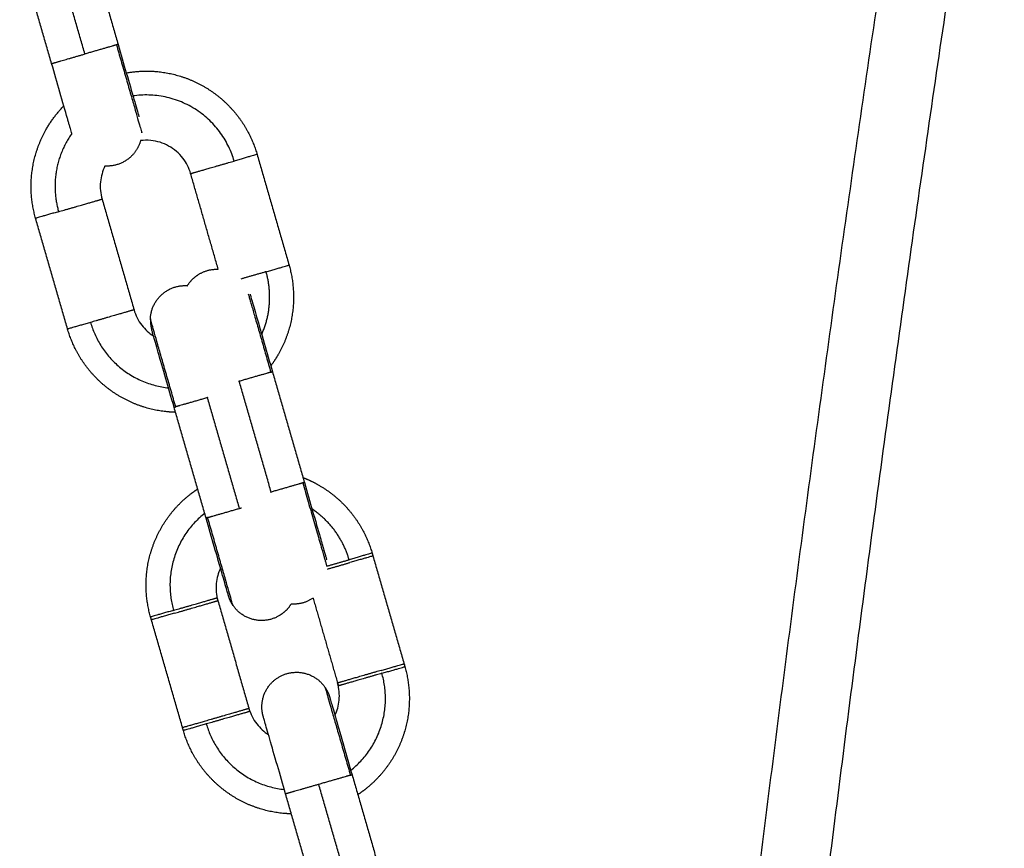
# Model space of a CAD drawing. Units: millimetres. Extents: x -6698.2 to -6677.7, y 6825.6 to 6841.8.
# Drawn here: x -6694.3 to -6694.2, y 6838.2 to 6838.3 of the extents above; entities that cross this region are included whole.
import ezdxf

# ---------------------------------------------------------------- set-up
doc = ezdxf.new("R2010")
doc.units = ezdxf.units.MM
doc.layers.add('Make2D$Visible$Curves', color=7, linetype='Continuous', true_color=0x000000)

# ---------------------------------------------------------------- blocks, each defined once
blk = doc.blocks.new('OPSH2_S011')
at = {"layer": 'Make2D$Visible$Curves', "color": 0, "lineweight": -3}
for points, weights in [([(-6671.814217, 6829.728578), (-6671.828364, 6829.639308), (-6671.837567, 6829.549394)], [1, 0.999056322967, 0.998873271197]), ([(-6671.832403, 6829.540825), (-6671.823038, 6829.634579), (-6671.808291, 6829.727639)], [0.998858540089, 0.999014500885, 1]), ([(-6671.885328, 6829.691527), (-6671.885975, 6829.69134), (-6671.888069, 6829.690736)], [1, 0.809016994375, 1]), ([(-6671.885187, 6829.691568), (-6671.885187, 6829.691568), (-6671.885328, 6829.691527)], [1, 0.987688340595, 1]), ([(-6671.885328, 6829.691527), (-6671.883131, 6829.68391), (-6671.883131, 6829.68391)], [1, 0.707106781187, 1]), ([(-6671.875116, 6829.681448), (-6671.877037, 6829.68811), (-6671.883896, 6829.687092)], [1, 0.734045704613, 0.951077580919]), ([(-6671.889201, 6829.683833), (-6671.891407, 6829.68072), (-6671.890349, 6829.677054)], [0.856224949073, 0.833773585711, 1]), ([(-6671.873124, 6829.682022), (-6671.873124, 6829.682022), (-6671.875116, 6829.681448)], [1, 0.809016994373, 1]), ([(-6671.890349, 6829.677054), (-6671.892341, 6829.67648), (-6671.892341, 6829.67648)], [1, 0.809016994374, 1]), ([(-6671.872345, 6829.671839), (-6671.873467, 6829.671516), (-6671.874522, 6829.671211)], [1, 0.910559637467, 0.967909317007]), ([(-6671.872726, 6829.666404), (-6671.871541, 6829.669052), (-6671.872345, 6829.671839)], [0.855054729323, 0.868381268613, 1]), ([(-6671.872345, 6829.671839), (-6671.870353, 6829.672414), (-6671.870353, 6829.672414)], [1, 0.809016994373, 1]), ([(-6671.873895, 6829.669929), (-6671.873287, 6829.667819), (-6671.871933, 6829.663126)], [0.875633567032, 0.796688929156, 1]), ([(-6671.880186, 6829.660123), (-6671.882382, 6829.66774), (-6671.882382, 6829.66774)], [1, 0.707106781187, 1]), ([(-6671.882382, 6829.66774), (-6671.882398, 6829.667265), (-6671.882266, 6829.666808)], [1, 0.938434049876, 0.902750339224]), ([(-6671.887578, 6829.667446), (-6671.88957, 6829.666871), (-6671.88957, 6829.666871)], [1, 0.809016994373, 1]), ([(-6671.887578, 6829.667446), (-6671.886103, 6829.662331), (-6671.880811, 6829.661761)], [1, 0.782385766039, 0.888138218505]), ([(-6671.871933, 6829.663126), (-6671.872581, 6829.66294), (-6671.874675, 6829.662336)], [1, 0.809016994375, 1]), ([(-6671.871933, 6829.663126), (-6671.871792, 6829.663167), (-6671.871792, 6829.663167)], [1, 0.987688340595, 1]), ([(-6671.874675, 6829.662336), (-6671.874701, 6829.662328), (-6671.874728, 6829.662321)], [1, 0.997807004856, 0.995702257704]), ([(-6671.877444, 6829.660914), (-6671.879538, 6829.66031), (-6671.880186, 6829.660123)], [1, 0.809016994375, 1]), ([(-6671.877391, 6829.660929), (-6671.877418, 6829.660921), (-6671.877444, 6829.660914)], [0.992540887905, 0.996221704283, 1]), ([(-6671.880327, 6829.660082), (-6671.880327, 6829.660082), (-6671.880186, 6829.660123)], [0.95135967021, 0.9633681757, 1]), ([(-6671.869162, 6829.653518), (-6671.869809, 6829.653331), (-6671.871904, 6829.652727)], [1, 0.809016994375, 1]), ([(-6671.869021, 6829.653559), (-6671.869021, 6829.653559), (-6671.869162, 6829.653518)], [1, 0.987688340595, 1]), ([(-6671.869162, 6829.653518), (-6671.867583, 6829.648042), (-6671.86708, 6829.646298)], [1, 0.770524231537, 0.900627483203]), ([(-6671.871957, 6829.652712), (-6671.87193, 6829.65272), (-6671.871904, 6829.652727)], [0.995701881776, 0.997806809011, 1]), ([(-6671.877415, 6829.650515), (-6671.876767, 6829.650701), (-6671.874673, 6829.651305)], [1, 0.809016994375, 1]), ([(-6671.874673, 6829.651305), (-6671.874576, 6829.651333), (-6671.874479, 6829.651361)], [1, 0.986247921848, 0.973787233468]), ([(-6671.877673, 6829.650879), (-6671.881848, 6829.647579), (-6671.880373, 6829.642464)], [0.88813824766, 0.782385736043, 1]), ([(-6671.877415, 6829.650515), (-6671.877556, 6829.650474), (-6671.877556, 6829.650474)], [1, 0.9633681757, 0.95135967021]), ([(-6671.875218, 6829.642898), (-6671.875218, 6829.642898), (-6671.877415, 6829.650515)], [1, 0.707106781187, 1]), ([(-6671.86514, 6829.646857), (-6671.865944, 6829.649644), (-6671.868357, 6829.651254)], [1, 0.868381201638, 0.855054715761]), ([(-6671.863148, 6829.647432), (-6671.863148, 6829.647432), (-6671.86514, 6829.646857)], [1, 0.809016994373, 1]), ([(-6671.863076, 6829.647182), (-6671.863076, 6829.647182), (-6671.865068, 6829.646608)], [1, 0.809016994373, 1]), ([(-6671.863152, 6829.647431), (-6671.863112, 6829.647307), (-6671.863076, 6829.647182)], [0.893263889509, 0.897918828978, 0.902750339224]), ([(-6671.86708, 6829.646298), (-6671.86612, 6829.646575), (-6671.86514, 6829.646857)], [0.956560529479, 0.920955655233, 1]), ([(-6671.867008, 6829.646048), (-6671.866048, 6829.646325), (-6671.865068, 6829.646608)], [0.956560400005, 0.920955798952, 1]), ([(-6671.875218, 6829.642898), (-6671.875484, 6829.643292), (-6671.875616, 6829.643748)], [1, 0.938434439671, 0.902750791077]), ([(-6671.880373, 6829.642464), (-6671.882365, 6829.64189), (-6671.882365, 6829.64189)], [1, 0.809016994374, 1]), ([(-6671.880301, 6829.642214), (-6671.882293, 6829.64164), (-6671.882293, 6829.64164)], [1, 0.809016994374, 1]), ([(-6671.882293, 6829.64164), (-6671.882329, 6829.641765), (-6671.882362, 6829.641891)], [0.902750339224, 0.897918828978, 0.893263889509]), ([(-6671.862369, 6829.637249), (-6671.860377, 6829.637823), (-6671.860377, 6829.637823)], [1, 0.809016994373, 1]), ([(-6671.860377, 6829.637823), (-6671.860341, 6829.637699), (-6671.860309, 6829.637573)], [0.902750339224, 0.897918828978, 0.893263889509]), ([(-6671.864998, 6829.628584), (-6671.860822, 6829.631885), (-6671.862297, 6829.636999)], [0.888138200101, 0.782385784976, 1]), ([(-6671.862297, 6829.636999), (-6671.860305, 6829.637574), (-6671.860305, 6829.637574)], [1, 0.809016994373, 1]), ([(-6671.867224, 6829.635773), (-6671.867224, 6829.635773), (-6671.865027, 6829.628156)], [1, 0.707106781187, 1]), ([(-6671.867224, 6829.635773), (-6671.866958, 6829.635379), (-6671.866826, 6829.634923)], [1, 0.938434049876, 0.902750339224]), ([(-6671.877602, 6829.632856), (-6671.879594, 6829.632281), (-6671.879594, 6829.632281)], [1, 0.809016994373, 1]), ([(-6671.87753, 6829.632606), (-6671.879522, 6829.632032), (-6671.879522, 6829.632032)], [1, 0.809016994374, 1]), ([(-6671.87753, 6829.632606), (-6671.876055, 6829.627492), (-6671.870763, 6829.626921)], [1, 0.782385752002, 0.888138232149]), ([(-6671.879519, 6829.632033), (-6671.879558, 6829.632156), (-6671.879594, 6829.632281)], [0.893263889509, 0.897918828978, 0.902750339224]), ([(-6671.865027, 6829.628156), (-6671.865675, 6829.62797), (-6671.867769, 6829.627366)], [1, 0.809016994375, 1]), ([(-6671.865027, 6829.628156), (-6671.864886, 6829.628197), (-6671.864886, 6829.628197)], [1, 0.987688340595, 1])]:
    blk.add_rational_spline(points, weights, degree=2, dxfattribs=at)
for points in [[(-6671.887958, 6829.701176), (-6671.886572, 6829.696372), (-6671.885187, 6829.691568)], [(-6671.888069, 6829.690736), (-6671.889455, 6829.69554), (-6671.890841, 6829.700345)], [(-6671.890952, 6829.689905), (-6671.892337, 6829.694709), (-6671.893723, 6829.699513)], [(-6671.873124, 6829.682022), (-6671.871739, 6829.677218), (-6671.870353, 6829.672414)], [(-6671.876496, 6829.672059), (-6671.877692, 6829.676209), (-6671.878889, 6829.680359)], [(-6671.886576, 6829.678142), (-6671.88519, 6829.673338), (-6671.883805, 6829.668534)], [(-6671.88957, 6829.666871), (-6671.890956, 6829.671676), (-6671.892341, 6829.67648)], [(-6671.871792, 6829.663167), (-6671.870407, 6829.658363), (-6671.869021, 6829.653559)], [(-6671.871904, 6829.652727), (-6671.873289, 6829.657532), (-6671.874675, 6829.662336)], [(-6671.877444, 6829.660914), (-6671.876059, 6829.65611), (-6671.874673, 6829.651305)], [(-6671.877556, 6829.650474), (-6671.878941, 6829.655278), (-6671.880327, 6829.660082)], [(-6671.863148, 6829.647432), (-6671.863112, 6829.647307), (-6671.863076, 6829.647182)], [(-6671.863076, 6829.647182), (-6671.861691, 6829.642378), (-6671.860305, 6829.637574)], [(-6671.8766, 6829.643552), (-6671.876564, 6829.643427), (-6671.876528, 6829.643303)], [(-6671.876528, 6829.643303), (-6671.875143, 6829.638498), (-6671.873757, 6829.633694)], [(-6671.868267, 6829.643528), (-6671.867169, 6829.639719), (-6671.86607, 6829.635911)], [(-6671.882293, 6829.64164), (-6671.882329, 6829.641765), (-6671.882365, 6829.64189)], [(-6671.879522, 6829.632032), (-6671.880908, 6829.636836), (-6671.882293, 6829.64164)], [(-6671.864886, 6829.628197), (-6671.863501, 6829.623393), (-6671.862115, 6829.618589)], [(-6671.86788, 6829.616926), (-6671.869266, 6829.62173), (-6671.870651, 6829.626534)], [(-6671.864998, 6829.617757), (-6671.866383, 6829.622561), (-6671.867769, 6829.627366)]]:
    blk.add_open_spline(points, degree=2, dxfattribs=at)
for points, knots in [([(-6671.885187, 6829.691568), (-6671.884943, 6829.69072), (-6671.8847, 6829.68988), (-6671.884227, 6829.688238), (-6671.884003, 6829.687461), (-6671.883815, 6829.686812), (-6671.883628, 6829.686162), (-6671.883481, 6829.685652), (-6671.883381, 6829.685306), (-6671.883379, 6829.685298), (-6671.883376, 6829.68529)], [0, 0, 0, 0, 2.655585, 2.655585, 5.533353, 5.533353, 5.533353, 8.411276, 8.411276, 8.48105, 8.48105, 8.48105, 8.48105]), ([(-6671.889201, 6829.683833), (-6671.889221, 6829.683902), (-6671.88924, 6829.68397), (-6671.88926, 6829.684038), (-6671.889283, 6829.684117), (-6671.889306, 6829.684196), (-6671.889328, 6829.684275), (-6671.889354, 6829.684364), (-6671.889379, 6829.684452), (-6671.889405, 6829.684541), (-6671.889433, 6829.684638), (-6671.889461, 6829.684735), (-6671.889489, 6829.684832), (-6671.889519, 6829.684938), (-6671.88955, 6829.685043), (-6671.88958, 6829.685149), (-6671.889768, 6829.685799), (-6671.889992, 6829.686575), (-6671.890465, 6829.688217), (-6671.890708, 6829.689057), (-6671.890952, 6829.689905)], [7.016694, 7.016694, 7.016694, 7.016694, 8, 8, 8, 9, 9, 9, 10, 10, 10, 11, 11, 11, 12, 12, 12, 14.877768, 14.877768, 17.533353, 17.533353, 17.533353, 17.533353]), ([(-6671.878889, 6829.680359), (-6671.879029, 6829.680844), (-6671.879259, 6829.681297), (-6671.879901, 6829.682129), (-6671.88032, 6829.682488), (-6671.880799, 6829.682752), (-6671.881277, 6829.683017), (-6671.881805, 6829.68318), (-6671.882645, 6829.683261), (-6671.882942, 6829.683256), (-6671.883236, 6829.683219)], [0, 0, 0, 0, 1.517477, 1.517477, 3.161916, 3.161916, 3.161916, 4.806355, 4.806355, 5.701401, 5.701401, 5.701401, 5.701401]), ([(-6671.886322, 6829.681017), (-6671.886535, 6829.680584), (-6671.886668, 6829.680116), (-6671.886763, 6829.679133), (-6671.886716, 6829.678627), (-6671.886576, 6829.678142)], [9.676309, 9.676309, 9.676309, 9.676309, 11.130187, 11.130187, 12.647664, 12.647664, 12.647664, 12.647664]), ([(-6671.873732, 6829.669893), (-6671.873732, 6829.669893), (-6671.873732, 6829.669893), (-6671.873732, 6829.669893), (-6671.873732, 6829.669893), (-6671.873732, 6829.669893), (-6671.873732, 6829.669893), (-6671.873732, 6829.669893), (-6671.873732, 6829.669892), (-6671.873732, 6829.669892), (-6671.873732, 6829.669891), (-6671.873731, 6829.669888), (-6671.87373, 6829.669885), (-6671.873726, 6829.669873), (-6671.873723, 6829.669861), (-6671.873713, 6829.669827), (-6671.873707, 6829.669806), (-6671.873677, 6829.669701), (-6671.873642, 6829.669581), (-6671.873498, 6829.669083), (-6671.873351, 6829.668573), (-6671.873164, 6829.667923), (-6671.872977, 6829.667273), (-6671.872753, 6829.666497), (-6671.872279, 6829.664855), (-6671.872037, 6829.664015), (-6671.871792, 6829.663167)], [0, 0, 0, 0, 0.0098, 0.0098, 0.022866, 0.022866, 0.049, 0.049, 0.101266, 0.101266, 0.205798, 0.205798, 0.414879, 0.414879, 0.84275, 0.84275, 1.279825, 1.279825, 2.642047, 2.642047, 5.519978, 5.519978, 5.519978, 8.397746, 8.397746, 11.053331, 11.053331, 11.053331, 11.053331]), ([(-6671.883805, 6829.668534), (-6671.883665, 6829.66805), (-6671.883435, 6829.667596), (-6671.882844, 6829.666831), (-6671.8825, 6829.666517), (-6671.882111, 6829.666269)], [0, 0, 0, 0, 1.517477, 1.517477, 2.910162, 2.910162, 2.910162, 2.910162]), ([(-6671.880327, 6829.660082), (-6671.880571, 6829.66093), (-6671.880813, 6829.66177), (-6671.881287, 6829.663412), (-6671.881511, 6829.664188), (-6671.881698, 6829.664838), (-6671.881886, 6829.665488), (-6671.882033, 6829.665998), (-6671.882176, 6829.666496), (-6671.882211, 6829.666617), (-6671.882241, 6829.666721), (-6671.882247, 6829.666743), (-6671.882257, 6829.666776), (-6671.882261, 6829.666788), (-6671.882264, 6829.6668), (-6671.882265, 6829.666803), (-6671.882266, 6829.666806), (-6671.882266, 6829.666807), (-6671.882266, 6829.666808), (-6671.882266, 6829.666808), (-6671.882266, 6829.666808), (-6671.882266, 6829.666808), (-6671.882266, 6829.666808), (-6671.882266, 6829.666808), (-6671.882266, 6829.666808), (-6671.882266, 6829.666808), (-6671.882266, 6829.666808)], [0, 0, 0, 0, 2.655585, 2.655585, 5.533353, 5.533353, 5.533353, 8.411276, 8.411276, 9.773494, 9.773494, 10.210569, 10.210569, 10.638439, 10.638439, 10.847519, 10.847519, 10.952055, 10.952055, 11.004326, 11.004326, 11.030462, 11.030462, 11.04353, 11.04353, 11.053331, 11.053331, 11.053331, 11.053331]), ([(-6671.869021, 6829.653559), (-6671.868777, 6829.652711), (-6671.868535, 6829.651871), (-6671.868061, 6829.650229), (-6671.867837, 6829.649453), (-6671.86765, 6829.648803), (-6671.867619, 6829.648697), (-6671.867589, 6829.648592), (-6671.867558, 6829.648486), (-6671.86753, 6829.648389), (-6671.867502, 6829.648292), (-6671.867474, 6829.648194), (-6671.867449, 6829.648106), (-6671.867423, 6829.648018), (-6671.867398, 6829.647929), (-6671.867375, 6829.64785), (-6671.867352, 6829.647771), (-6671.867329, 6829.647692), (-6671.867309, 6829.647623), (-6671.867289, 6829.647553), (-6671.867269, 6829.647484), (-6671.867252, 6829.647424), (-6671.867235, 6829.647365), (-6671.867218, 6829.647305), (-6671.867203, 6829.647255), (-6671.867189, 6829.647206), (-6671.867175, 6829.647156), (-6671.867163, 6829.647116), (-6671.867152, 6829.647076), (-6671.86714, 6829.647036), (-6671.867131, 6829.647006), (-6671.867123, 6829.646976), (-6671.867114, 6829.646945), (-6671.867108, 6829.646924), (-6671.867102, 6829.646903), (-6671.867096, 6829.646882), (-6671.867092, 6829.646869), (-6671.867088, 6829.646857), (-6671.867085, 6829.646845), (-6671.867084, 6829.646841), (-6671.867083, 6829.646837), (-6671.867081, 6829.646833)], [0, 0, 0, 0, 2.655585, 2.655585, 5.533353, 5.533353, 5.533353, 6.533353, 6.533353, 6.533353, 7.533353, 7.533353, 7.533353, 8.533353, 8.533353, 8.533353, 9.533353, 9.533353, 9.533353, 10.533353, 10.533353, 10.533353, 11.533353, 11.533353, 11.533353, 12.533353, 12.533353, 12.533353, 13.533353, 13.533353, 13.533353, 14.533353, 14.533353, 14.533353, 15.533353, 15.533353, 15.533353, 16.533353, 16.533353, 16.533353, 17.533353, 17.533353, 17.533353, 17.533353]), ([(-6671.875616, 6829.643748), (-6671.875616, 6829.643748), (-6671.875616, 6829.643748), (-6671.875616, 6829.643748), (-6671.875616, 6829.643748), (-6671.875616, 6829.643748), (-6671.875616, 6829.643749), (-6671.875616, 6829.643749), (-6671.875616, 6829.64375), (-6671.875617, 6829.643753), (-6671.875618, 6829.643756), (-6671.875622, 6829.643768), (-6671.875625, 6829.643781), (-6671.875635, 6829.643814), (-6671.875641, 6829.643835), (-6671.875671, 6829.64394), (-6671.875706, 6829.64406), (-6671.87585, 6829.644559), (-6671.875997, 6829.645068), (-6671.876184, 6829.645718), (-6671.876371, 6829.646368), (-6671.876595, 6829.647144), (-6671.877069, 6829.648787), (-6671.877311, 6829.649627), (-6671.877556, 6829.650474)], [0.000008, 0.000008, 0.000008, 0.000008, 0.000048, 0.000048, 0.02629, 0.02629, 0.078773, 0.078773, 0.18374, 0.18374, 0.393689, 0.393689, 0.823338, 0.823338, 1.262229, 1.262229, 2.630111, 2.630111, 5.519998, 5.519998, 5.519998, 8.397766, 8.397766, 11.053351, 11.053351, 11.053351, 11.053351]), ([(-6671.8763, 6829.646122), (-6671.876498, 6829.645705), (-6671.876622, 6829.645256), (-6671.876715, 6829.644293), (-6671.876668, 6829.643787), (-6671.876528, 6829.643303)], [9.737506, 9.737506, 9.737506, 9.737506, 11.130187, 11.130187, 12.647664, 12.647664, 12.647664, 12.647664]), ([(-6671.86637, 6829.633342), (-6671.866173, 6829.633759), (-6671.866049, 6829.634208), (-6671.865956, 6829.63517), (-6671.866003, 6829.635677), (-6671.866142, 6829.636161)], [9.737508, 9.737508, 9.737508, 9.737508, 11.130187, 11.130187, 12.647664, 12.647664, 12.647664, 12.647664]), ([(-6671.866826, 6829.634923), (-6671.866826, 6829.634923), (-6671.866826, 6829.634923), (-6671.866826, 6829.634923), (-6671.866826, 6829.634923), (-6671.866826, 6829.634923), (-6671.866826, 6829.634923), (-6671.866826, 6829.634923), (-6671.866826, 6829.634922), (-6671.866826, 6829.634922), (-6671.866825, 6829.634921), (-6671.866825, 6829.634918), (-6671.866824, 6829.634915), (-6671.86682, 6829.634903), (-6671.866817, 6829.63489), (-6671.866807, 6829.634857), (-6671.866801, 6829.634836), (-6671.866771, 6829.634731), (-6671.866736, 6829.634611), (-6671.866592, 6829.634112), (-6671.866445, 6829.633603), (-6671.866258, 6829.632953), (-6671.86607, 6829.632303), (-6671.865847, 6829.631527), (-6671.865373, 6829.629884), (-6671.865131, 6829.629044), (-6671.864886, 6829.628197)], [0, 0, 0, 0, 0.0098, 0.0098, 0.022866, 0.022866, 0.049, 0.049, 0.101266, 0.101266, 0.205798, 0.205798, 0.414879, 0.414879, 0.84275, 0.84275, 1.279825, 1.279825, 2.642047, 2.642047, 5.519978, 5.519978, 5.519978, 8.397746, 8.397746, 11.053331, 11.053331, 11.053331, 11.053331]), ([(-6671.873829, 6829.633944), (-6671.873689, 6829.63346), (-6671.873459, 6829.633006), (-6671.872868, 6829.632241), (-6671.872524, 6829.631927), (-6671.872135, 6829.631679)], [0, 0, 0, 0, 1.517477, 1.517477, 2.910158, 2.910158, 2.910158, 2.910158]), ([(-6671.870651, 6829.626534), (-6671.870896, 6829.627382), (-6671.871138, 6829.628222), (-6671.871612, 6829.629864), (-6671.871836, 6829.63064), (-6671.872023, 6829.63129), (-6671.87221, 6829.63194), (-6671.872357, 6829.63245), (-6671.872501, 6829.632948), (-6671.872536, 6829.633069), (-6671.872566, 6829.633173), (-6671.872572, 6829.633194), (-6671.872582, 6829.633228), (-6671.872585, 6829.63324), (-6671.872589, 6829.633252), (-6671.87259, 6829.633255), (-6671.87259, 6829.633258), (-6671.872591, 6829.633259), (-6671.872591, 6829.63326), (-6671.872591, 6829.63326), (-6671.872591, 6829.63326), (-6671.872591, 6829.63326), (-6671.872591, 6829.63326), (-6671.872591, 6829.63326), (-6671.872591, 6829.63326), (-6671.872591, 6829.63326), (-6671.872591, 6829.63326)], [0, 0, 0, 0, 2.655585, 2.655585, 5.533353, 5.533353, 5.533353, 8.411276, 8.411276, 9.773494, 9.773494, 10.210569, 10.210569, 10.638439, 10.638439, 10.847519, 10.847519, 10.952055, 10.952055, 11.004326, 11.004326, 11.030462, 11.030462, 11.04353, 11.04353, 11.053331, 11.053331, 11.053331, 11.053331])]:
    blk.add_open_spline(points, degree=3, knots=knots, dxfattribs=at)
for points, weights, knots in [([(-6671.890952, 6829.689905), (-6671.890952, 6829.689905), (-6671.890401, 6829.690064), (-6671.889538, 6829.690313), (-6671.888069, 6829.690736)], [0.95135967021, 0.927638348488, 1, 0.891006524188, 1], [1.027484, 1.027484, 1.027484, 3.057153, 3.057153, 6.114305, 6.114305, 6.114305]), ([(-6671.884475, 6829.689098), (-6671.883131, 6829.689336), (-6671.881772, 6829.689205), (-6671.879711, 6829.689006), (-6671.877898, 6829.688005), (-6671.876085, 6829.687003), (-6671.874819, 6829.685364), (-6671.873653, 6829.683855), (-6671.873124, 6829.682022)], [0.866874512748, 0.826970642458, 0.803596794484, 0.770545612904, 0.770545612904, 0.770545612904, 0.803596794484, 0.836647976064, 0.902750339224], [16.919857, 16.919857, 16.919857, 19.601529, 19.601529, 23.714371, 23.714371, 27.827212, 27.827212, 31.619161, 31.619161, 31.619161]), ([(-6671.892341, 6829.67648), (-6671.89287, 6829.678313), (-6671.892686, 6829.680211), (-6671.892488, 6829.682273), (-6671.891486, 6829.684086), (-6671.890834, 6829.685266), (-6671.889893, 6829.686232)], [0.902750339224, 0.836647976064, 0.803596794484, 0.770545612904, 0.770545612904, 0.770545612904, 0.784562606062], [0, 0, 0, 3.791949, 3.791949, 7.90479, 7.90479, 10.583193, 10.583193, 10.583193]), ([(-6671.883236, 6829.683219), (-6671.88346, 6829.6824), (-6671.88408, 6829.681819), (-6671.884988, 6829.680971), (-6671.88623, 6829.681012), (-6671.886276, 6829.681014), (-6671.886322, 6829.681017)], [0.921989281356, 0.853553390593, 0.853553390593, 0.853553390593, 1, 0.993672506551, 0.987618404022], [0.786342, 0.786342, 0.786342, 2.485281, 2.485281, 4.970563, 4.970563, 5.077944, 5.077944, 5.077944]), ([(-6671.878889, 6829.680359), (-6671.878889, 6829.680359), (-6671.877701, 6829.680702), (-6671.876513, 6829.681045), (-6671.875116, 6829.681448)], [1, 0.891006524189, 1, 0.891006524189, 1], [3.125572, 3.125572, 3.125572, 4.07606, 4.07606, 5.026548, 5.026548, 5.026548]), ([(-6671.890349, 6829.677054), (-6671.888952, 6829.677457), (-6671.887764, 6829.6778), (-6671.886576, 6829.678142), (-6671.886576, 6829.678142)], [1, 0.891006524189, 1, 0.891006524189, 1], [-5.026548, -5.026548, -5.026548, -4.07606, -4.07606, -3.125572, -3.125572, -3.125572]), ([(-6671.879171, 6829.670632), (-6671.878832, 6829.671183), (-6671.878296, 6829.671546), (-6671.87748, 6829.672098), (-6671.876496, 6829.672059)], [0.881887220717, 0.917969175562, 1, 0.880253737099, 0.858421434356], [2.533645, 2.533645, 2.533645, 3.925754, 3.925754, 5.957915, 5.957915, 5.957915]), ([(-6671.870353, 6829.672414), (-6671.869825, 6829.670581), (-6671.870008, 6829.668682), (-6671.870207, 6829.666621), (-6671.871208, 6829.664808), (-6671.871535, 6829.664216), (-6671.871938, 6829.663674)], [0.902750339224, 0.836647976064, 0.803596794484, 0.770545612904, 0.770545612904, 0.770545612904, 0.774067820606], [0, 0, 0, 3.791949, 3.791949, 7.90479, 7.90479, 9.247419, 9.247419, 9.247419]), ([(-6671.882382, 6829.66774), (-6671.882341, 6829.668982), (-6671.881433, 6829.66983), (-6671.880526, 6829.670679), (-6671.879284, 6829.670638), (-6671.879227, 6829.670636), (-6671.879171, 6829.670632)], [1, 0.853553390593, 0.853553390593, 0.853553390593, 1, 0.992246179801, 0.984902896438], [0, 0, 0, 2.485281, 2.485281, 4.970563, 4.970563, 5.102149, 5.102149, 5.102149]), ([(-6671.883805, 6829.668534), (-6671.883805, 6829.668534), (-6671.884993, 6829.668191), (-6671.886181, 6829.667849), (-6671.887578, 6829.667446)], [1, 0.891006524189, 1, 0.891006524189, 1], [3.125572, 3.125572, 3.125572, 4.07606, 4.07606, 5.026548, 5.026548, 5.026548]), ([(-6671.880201, 6829.659645), (-6671.880562, 6829.659654), (-6671.880922, 6829.659689), (-6671.882983, 6829.659888), (-6671.884796, 6829.660889), (-6671.886609, 6829.66189), (-6671.887875, 6829.663529), (-6671.889041, 6829.665039), (-6671.88957, 6829.666871)], [0.816831832858, 0.809658453, 0.803596794484, 0.770545612904, 0.770545612904, 0.770545612904, 0.803596794484, 0.836647976064, 0.902750339224], [18.906078, 18.906078, 18.906078, 19.601529, 19.601529, 23.714371, 23.714371, 27.827212, 27.827212, 31.619161, 31.619161, 31.619161]), ([(-6671.869144, 6829.653985), (-6671.868514, 6829.653741), (-6671.867922, 6829.653414), (-6671.866109, 6829.652413), (-6671.864843, 6829.650774), (-6671.863677, 6829.649265), (-6671.863148, 6829.647432)], [0.774067820606, 0.770545612904, 0.770545612904, 0.770545612904, 0.803596794484, 0.836647976064, 0.902750339224], [22.371742, 22.371742, 22.371742, 23.714371, 23.714371, 27.827212, 27.827212, 31.619161, 31.619161, 31.619161]), ([(-6671.882365, 6829.64189), (-6671.882894, 6829.643722), (-6671.882711, 6829.645621), (-6671.882512, 6829.647682), (-6671.88151, 6829.649495), (-6671.880509, 6829.651308), (-6671.87887, 6829.652574), (-6671.878584, 6829.652795), (-6671.878283, 6829.652995)], [0.902750339224, 0.836647976064, 0.803596794484, 0.770545612904, 0.770545612904, 0.770545612904, 0.803596794484, 0.809658462828, 0.816831856118], [0, 0, 0, 3.791949, 3.791949, 7.90479, 7.90479, 12.017632, 12.017632, 12.713084, 12.713084, 12.713084]), ([(-6671.880373, 6829.642464), (-6671.878977, 6829.642867), (-6671.877788, 6829.64321), (-6671.8766, 6829.643552), (-6671.8766, 6829.643552)], [1, 0.891006524189, 1, 0.891006524189, 1], [-5.026548, -5.026548, -5.026548, -4.07606, -4.07606, -3.125572, -3.125572, -3.125572]), ([(-6671.880301, 6829.642214), (-6671.878905, 6829.642617), (-6671.877716, 6829.64296), (-6671.876528, 6829.643303), (-6671.876528, 6829.643303)], [1, 0.891006524189, 1, 0.891006524189, 1], [-5.026548, -5.026548, -5.026548, -4.07606, -4.07606, -3.125572, -3.125572, -3.125572]), ([(-6671.870177, 6829.643009), (-6671.870516, 6829.642458), (-6671.871052, 6829.642095), (-6671.872081, 6829.641398), (-6671.873301, 6829.641634), (-6671.874521, 6829.641869), (-6671.875218, 6829.642898)], [0.881886780565, 0.917968675226, 1, 0.853553390593, 0.853553390593, 0.853553390593, 1], [2.533636, 2.533636, 2.533636, 3.925754, 3.925754, 6.411035, 6.411035, 8.896317, 8.896317, 8.896317]), ([(-6671.868267, 6829.643528), (-6671.869079, 6829.64297), (-6671.870064, 6829.643003), (-6671.870121, 6829.643005), (-6671.870177, 6829.643009)], [0.858421528751, 0.880253995967, 1, 0.992246179801, 0.984902896438], [2.938406, 2.938406, 2.938406, 4.970563, 4.970563, 5.102149, 5.102149, 5.102149]), ([(-6671.872591, 6829.63326), (-6671.872791, 6829.633952), (-6671.872654, 6829.634659), (-6671.872419, 6829.63588), (-6671.87139, 6829.636576), (-6671.870361, 6829.637272), (-6671.869141, 6829.637037), (-6671.86792, 6829.636802), (-6671.867224, 6829.635773)], [0.902750339225, 0.853553390593, 0.853553390593, 0.853553390593, 1, 0.853553390593, 0.853553390593, 0.853553390593, 1], [0, 0, 0, 1.440473, 1.440473, 3.925754, 3.925754, 6.411035, 6.411035, 8.896317, 8.896317, 8.896317]), ([(-6671.862369, 6829.637249), (-6671.863766, 6829.636846), (-6671.864954, 6829.636503), (-6671.866142, 6829.636161), (-6671.866142, 6829.636161)], [1, 0.891006524189, 1, 0.891006524189, 1], [-5.026548, -5.026548, -5.026548, -4.07606, -4.07606, -3.125572, -3.125572, -3.125572]), ([(-6671.862297, 6829.636999), (-6671.863694, 6829.636597), (-6671.864882, 6829.636254), (-6671.86607, 6829.635911), (-6671.86607, 6829.635911)], [1, 0.891006524188, 1, 0.891006524188, 1], [-5.026548, -5.026548, -5.026548, -4.07606, -4.07606, -3.125572, -3.125572, -3.125572]), ([(-6671.860305, 6829.637574), (-6671.859777, 6829.635741), (-6671.85996, 6829.633842), (-6671.860159, 6829.631781), (-6671.86116, 6829.629968), (-6671.862161, 6829.628155), (-6671.8638, 6829.626889), (-6671.864086, 6829.626668), (-6671.864388, 6829.626468)], [0.902750339224, 0.836647976064, 0.803596794484, 0.770545612904, 0.770545612904, 0.770545612904, 0.803596794484, 0.809658445223, 0.816831814451], [0, 0, 0, 3.791949, 3.791949, 7.90479, 7.90479, 12.017632, 12.017632, 12.713082, 12.713082, 12.713082]), ([(-6671.873829, 6829.633944), (-6671.873829, 6829.633944), (-6671.875017, 6829.633601), (-6671.876205, 6829.633259), (-6671.877602, 6829.632856)], [1, 0.891006524189, 1, 0.891006524189, 1], [3.125572, 3.125572, 3.125572, 4.07606, 4.07606, 5.026548, 5.026548, 5.026548]), ([(-6671.873757, 6829.633694), (-6671.873757, 6829.633694), (-6671.874945, 6829.633352), (-6671.876133, 6829.633009), (-6671.87753, 6829.632606)], [1, 0.891006524189, 1, 0.891006524189, 1], [3.125572, 3.125572, 3.125572, 4.07606, 4.07606, 5.026548, 5.026548, 5.026548]), ([(-6671.870153, 6829.624806), (-6671.870514, 6829.624814), (-6671.870874, 6829.624849), (-6671.872935, 6829.625048), (-6671.874748, 6829.626049), (-6671.876561, 6829.62705), (-6671.877827, 6829.628689), (-6671.878993, 6829.630199), (-6671.879522, 6829.632032)], [0.816831846959, 0.809658458958, 0.803596794484, 0.770545612904, 0.770545612904, 0.770545612904, 0.803596794484, 0.836647976064, 0.902750339224], [18.906077, 18.906077, 18.906077, 19.601529, 19.601529, 23.714371, 23.714371, 27.827212, 27.827212, 31.619161, 31.619161, 31.619161]), ([(-6671.867769, 6829.627366), (-6671.869237, 6829.626942), (-6671.870101, 6829.626693), (-6671.870651, 6829.626534), (-6671.870651, 6829.626534)], [1, 0.891006524188, 1, 0.927638348488, 0.95135967021], [0, 0, 0, 3.057153, 3.057153, 5.086821, 5.086821, 5.086821])]:
    blk.add_rational_spline(points, weights, degree=2, knots=knots, dxfattribs=at)

msp = doc.modelspace()

# ---------------------------------------------------------------- block references
msp.add_blockref('OPSH2_S011', (-22.42581, 8.567524))

doc.saveas('drawing.dxf')
